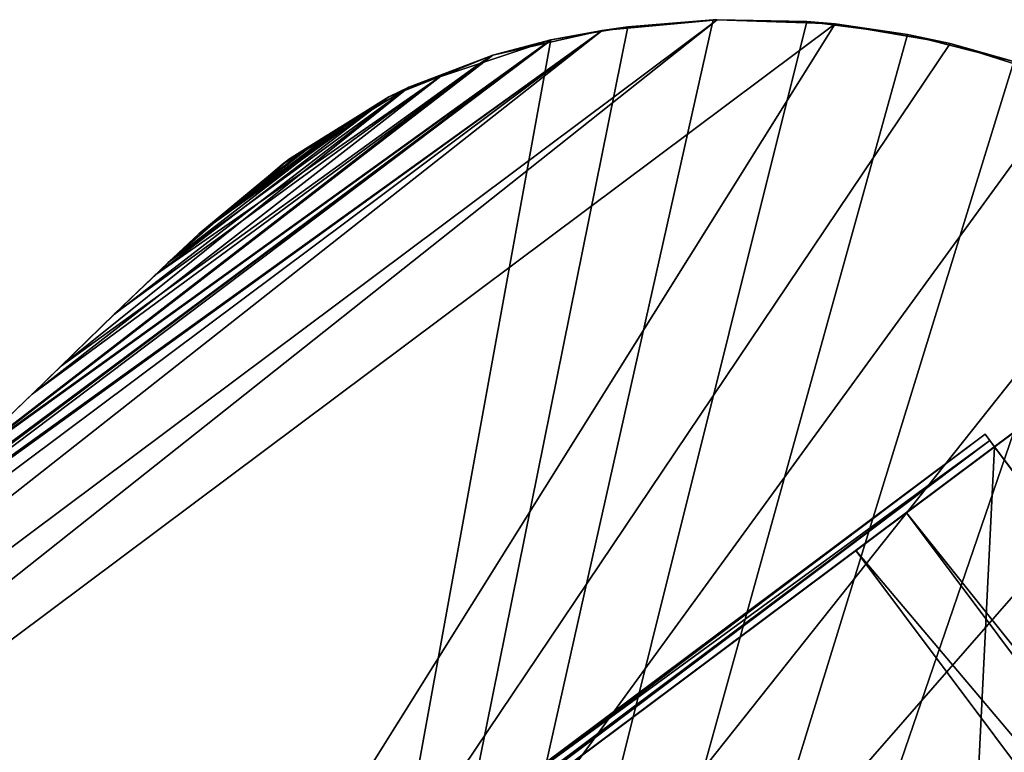
# Model space of a CAD drawing. Units: inches. Extents: x -2 to 145, y -6 to 145.
# Drawn here: x 100 to 108, y 56 to 62 of the extents above; entities that cross this region are included whole.
import ezdxf

# ---------------------------------------------------------------- set-up
doc = ezdxf.new("R2010")
doc.units = ezdxf.units.IN
doc.header["$MEASUREMENT"] = 0
doc.layers.add('I-FURN', color=7, linetype='Continuous')
doc.layers.add('Q-SPCQ', color=7, linetype='Continuous')

# ---------------------------------------------------------------- blocks, each defined once
blk = doc.blocks.new('Exam_Table_Brewer_Similar_Simpl')
at = {"layer": 'I-FURN'}
for p, q in [((-11.8534, -25.2002, 32.2567), (-11.2607, -26.026, 32.2567)), ((-11.0322, -26.2879, 28.2567), (-11.5818, -25.609, 28.2567)), ((-11.2607, -26.026, 32.2567), (-10.6235, -26.698, 32.2567)), ((-10.4546, -26.8489, 28.2567), (-11.0322, -26.2879, 28.2567)), ((-10.6235, -26.698, 32.2567), (10.6235, -26.698, 32.2567)), ((-10.6235, -26.698, 32.2567), (-9.8932, -27.2867, 32.1681)), ((-9.8678, -27.3045, 28.2567), (-10.4546, -26.8489, 28.2567)), ((-9.8932, -27.2867, 32.1681), (-9.1124, -27.7645, 31.9486)), ((-9.2908, -27.6668, 28.2567), (-9.8678, -27.3045, 28.2567)), ((-8.7404, -27.948, 28.2567), (-9.2908, -27.6668, 28.2567)), ((-8.7059, -27.9463, 31.8017), (-9.1124, -27.7645, 31.9486)), ((-1.6824, -27.948, 28.2567), (-8.7404, -27.948, 28.2567)), ((-8.1762, -28.1358, 28.3071), (-8.7404, -27.948, 28.2567)), ((-8.2994, -28.1281, 31.6548), (-8.7059, -27.9463, 31.8017)), ((-2.8803, -28.0543, 28.2642), (-4.0785, -28.2038, 28.3016)), ((-3.7562, -28.1611, 31.6203), (-2.8242, -28.0481, 31.7322)), ((-7.8685, -28.2424, 31.5144), (-8.2994, -28.1281, 31.6548)), ((-7.612, -28.3236, 28.3575), (-8.1762, -28.1358, 28.3071)), ((-4.6637, -28.2819, 31.4779), (-3.7562, -28.1611, 31.6203)), ((-4.6615, -28.2787, 28.3387), (-4.0785, -28.2038, 28.3016)), ((-7.4377, -28.3568, 31.3741), (-7.8685, -28.2424, 31.5144)), ((-5.2444, -28.3535, 28.3757), (-4.6615, -28.2787, 28.3387)), ((-4.6637, -28.2819, 31.4779), (-5.1215, -28.3351, 31.4019)), ((-7.0249, -28.3791, 28.3967), (-7.612, -28.3236, 28.3575)), ((-7.0077, -28.393, 31.3158), (-7.4377, -28.3568, 31.3741)), ((-5.2444, -28.3535, 28.3757), (-5.8411, -28.394, 28.4058)), ((-5.1215, -28.3351, 31.4019), (-5.5792, -28.3882, 31.3259)), ((-6.4379, -28.4346, 28.4359), (-7.0249, -28.3791, 28.3967)), ((-6.9756, -28.3957, 31.3115), (-7.0077, -28.393, 31.3158)), ((-6.7606, -28.4138, 31.2823), (-6.9756, -28.3957, 31.3115)), ((-6.5135, -28.4346, 31.2489), (-6.7606, -28.4138, 31.2823)), ((-6.5135, -28.4346, 31.2489), (-6.1176, -28.4149, 31.2815)), ((-5.8411, -28.394, 28.4058), (-6.4379, -28.4346, 28.4359)), ((-6.1176, -28.4149, 31.2815), (-5.5792, -28.3882, 31.3259))]:
    blk.add_line(p, q, dxfattribs=at)
at = {"layer": 'Q-SPCQ'}
for p, q in [((-8.75, 23.25, 2.6572), (-8.75, -23.25, 2.6572)), ((-8.75, 23.25), (-8.75, -23.25)), ((-9.625, -23.25, 7.8759), (-9.625, 0, 7.8759)), ((-9.625, 0, 9.876), (-9.625, -23.25, 9.876)), ((-9.625, -23.25, 4.1572), (-9.625, 0, 4.1572)), ((-9.625, -23.25, 23.501), (-9.625, 0, 23.501)), ((-9.625, 0, 27.0009), (-9.625, -23.25, 27.0009)), ((-9.625, 0, 4.1095), (-9.625, -23.25, 4.1095)), ((-8.25, 0, 2.6572), (-8.25, -23.25, 2.6572)), ((-8.25, 0, 0.5), (-8.25, -23.25, 0.5)), ((-8.75, -23.25, 2.6572), (-10.25, -23.25, 4.1572)), ((-10.25, -23.25, 28.2567), (10.25, -23.25, 28.2567)), ((9.625, -23.25, 9.876), (-9.625, -23.25, 9.876)), ((-9.625, -23.25, 7.8759), (9.625, -23.25, 7.8759)), ((-9.625, -23.25, 4.1572), (-8.25, -23.25, 2.6572)), ((-9.625, -23.25, 23.126), (9.625, -23.25, 23.126)), ((9.625, -23.25, 17.126), (-9.625, -23.25, 17.126)), ((-9.625, -23.25, 17.126), (-9.625, -23.25, 23.126)), ((-9.625, -23.3125, 17.126), (-9.625, -23.25, 17.126)), ((-9.625, -23.25, 23.126), (-9.625, -23.3125, 23.126)), ((-9.625, -23.25, 16.8134), (9.625, -23.25, 16.8134)), ((9.625, -23.25, 10.8135), (-9.625, -23.25, 10.8135)), ((-9.625, -23.25, 10.8135), (-9.625, -23.25, 16.8134)), ((-9.625, -23.3125, 10.8135), (-9.625, -23.25, 10.8135)), ((-9.625, -23.25, 16.8134), (-9.625, -23.3125, 16.8134)), ((-9.625, -23.25, 27.0009), (9.625, -23.25, 27.0009)), ((-9.625, -23.25, 23.501), (-9.625, -23.25, 27.0009)), ((-9.625, -23.25, 4.1095), (-9.625, -23.25, 4.1572)), ((9.625, -23.25, 23.501), (-9.625, -23.25, 23.501)), ((-8.25, -23.25, 2.6572), (-9.625, -23.25, 4.1095)), ((-9.625, -23.25, 4.1572), (-9.625, -23.25, 7.8759)), ((-9.625, -23.25, 7.8759), (-9.625, -23.25, 9.876)), ((-8.75, -23.25), (-8.75, -23.25, 2.6572)), ((8.75, -23.25), (-8.75, -23.25)), ((-8.25, -23.25, 2.6572), (-8.25, -23.25, 0.5)), ((-3, -23.25, 0.5), (-8.25, -23.25, 0.5)), ((-9.625, -23.3125, 23.126), (9.625, -23.3125, 23.126)), ((9.625, -23.3125, 21.8759), (-9.625, -23.3125, 21.8759)), ((-9.625, -23.3125, 23.126), (-9.625, -23.375, 23.126)), ((-9.625, -23.3125, 21.8759), (-9.625, -23.375, 21.8759)), ((-9.625, -23.3125, 23.126), (-9.625, -23.3125, 21.8759)), ((-9.625, -23.3125, 17.126), (9.625, -23.3125, 17.126)), ((-9.625, -23.3125, 16.8134), (9.625, -23.3125, 16.8134)), ((9.625, -23.3125, 15.5634), (-9.625, -23.3125, 15.5634)), ((-9.625, -23.3125, 16.8134), (-9.625, -23.375, 16.8134)), ((-9.625, -23.3125, 15.5634), (-9.625, -23.375, 15.5634)), ((-9.625, -23.3125, 16.8134), (-9.625, -23.3125, 15.5634)), ((-9.625, -23.3125, 10.8135), (9.625, -23.3125, 10.8135)), ((-9.625, -23.3125, 21.8759), (-9.625, -23.3125, 17.126)), ((-9.625, -23.3125, 15.5634), (-9.625, -23.3125, 10.8135)), ((-9.625, -23.375, 23.126), (-9.625, -23.375, 21.8759)), ((-9.625, -23.375, 21.8759), (-4.75, -23.375, 21.8759)), ((-4, -23.375, 23.126), (-9.625, -23.375, 23.126)), ((-9.625, -23.375, 16.8134), (-9.625, -23.375, 15.5634)), ((-9.625, -23.375, 15.5634), (-4.75, -23.375, 15.5634)), ((-4, -23.375, 16.8134), (-9.625, -23.375, 16.8134))]:
    blk.add_line(p, q, dxfattribs=at)
at = {"layer": 'I-FURN'}
mesh = blk.add_polyface(dxfattribs=at)
corners = [(-13.25, -7.5273, 28.2567), (-13.1232, -21.4677, 28.2567), (-13.25, -20.0142, 28.2567), (13.25, -7.5273, 28.2567), (-12.8741, -22.7416, 28.2567), (-12.5216, -23.8482, 28.2567), (-12.0845, -24.7999, 28.2567), (-11.5818, -25.609, 28.2567), (-11.0322, -26.2879, 28.2567), (-10.4546, -26.8489, 28.2567), (-9.8678, -27.3045, 28.2567), (-9.2908, -27.6668, 28.2567), (-8.7404, -27.948, 28.2567), (-1.6824, -27.948, 28.2567), (-1.1373, -27.9204, 28.2567), (-0.5763, -27.9078, 28.2567), (0, -27.9131, 28.2567), (0.5763, -27.9078, 28.2567), (1.1373, -27.9204, 28.2567), (1.6824, -27.948, 28.2567), (4.6824, -27.948, 28.2567), (8.7404, -27.948, 28.2567), (9.2908, -27.6668, 28.2567), (9.8678, -27.3045, 28.2567), (10.4546, -26.8489, 28.2567), (11.0322, -26.2879, 28.2567), (11.5818, -25.609, 28.2567), (12.0845, -24.7999, 28.2567), (12.5216, -23.8482, 28.2567), (12.8741, -22.7416, 28.2567), (13.1232, -21.4677, 28.2567), (13.25, -20.0142, 28.2567)]
mesh.append_faces([[corners[k] for k in face] for face in [(0, 1, 2), (30, 3, 31)]], dxfattribs={"vtx0": -1})
mesh.append_faces([[corners[k] for k in face] for face in [(1, 3, 4), (4, 3, 5), (5, 3, 6), (6, 3, 7), (7, 3, 8), (8, 3, 9), (9, 3, 10), (10, 3, 11), (11, 3, 12), (12, 3, 13), (13, 3, 14), (14, 3, 15), (15, 3, 16), (16, 3, 17), (17, 3, 18), (18, 3, 19), (19, 3, 20), (20, 3, 21), (21, 3, 22), (22, 3, 23), (23, 3, 24), (24, 3, 25), (25, 3, 26), (26, 3, 27), (27, 3, 28), (28, 3, 29), (29, 3, 30)]], dxfattribs={"vtx0": -1, "vtx1": -1})
mesh.append_faces([[corners[k] for k in face] for face in [(1, 0, 3)]], dxfattribs={"vtx0": -1, "vtx2": -1})
mesh = blk.add_polyface(dxfattribs=at)
corners = [(-13.0997, -21.6277, 32.2567), (-13.25, -17.448, 32.2567), (-13.25, -20.0142, 32.2567), (13.25, -17.448, 32.2567), (-12.7992, -23.0184, 32.2567), (-12.375, -24.2035, 32.2567), (-11.8534, -25.2002, 32.2567), (-11.2607, -26.026, 32.2567), (-10.6235, -26.698, 32.2567), (10.6235, -26.698, 32.2567), (11.2607, -26.026, 32.2567), (11.8534, -25.2002, 32.2567), (12.375, -24.2035, 32.2567), (12.7992, -23.0184, 32.2567), (13.0997, -21.6277, 32.2567), (13.25, -20.0142, 32.2567)]
mesh.append_faces([[corners[k] for k in face] for face in [(0, 1, 2), (3, 14, 15)]], dxfattribs={"vtx0": -1})
mesh.append_faces([[corners[k] for k in face] for face in [(1, 0, 3)]], dxfattribs={"vtx0": -1, "vtx1": -1})
mesh.append_faces([[corners[k] for k in face] for face in [(3, 0, 4), (3, 4, 5), (3, 5, 6), (3, 6, 7), (3, 7, 8), (3, 8, 9), (3, 9, 10), (3, 10, 11), (3, 11, 12), (3, 12, 13), (3, 13, 14)]], dxfattribs={"vtx0": -1, "vtx2": -1})
mesh = blk.add_polyface(dxfattribs=at)
corners = [(-11.8534, -25.2002, 32.2567), (-11.5818, -25.609, 28.2567), (-11.2607, -26.026, 32.2567)]
mesh.append_faces([[corners[k] for k in face] for face in [(0, 1, 2)]])
mesh = blk.add_polyface(dxfattribs=at)
corners = [(-11.5818, -25.609, 28.2567), (-11.0322, -26.2879, 28.2567), (-11.2607, -26.026, 32.2567)]
mesh.append_faces([[corners[k] for k in face] for face in [(0, 1, 2)]])
mesh = blk.add_polyface(dxfattribs=at)
corners = [(-11.2607, -26.026, 32.2567), (-11.0322, -26.2879, 28.2567), (-10.6235, -26.698, 32.2567)]
mesh.append_faces([[corners[k] for k in face] for face in [(0, 1, 2)]])
mesh = blk.add_polyface(dxfattribs=at)
corners = [(-10.6235, -26.698, 32.2567), (-11.0322, -26.2879, 28.2567), (-10.4546, -26.8489, 28.2567)]
mesh.append_faces([[corners[k] for k in face] for face in [(0, 1, 2)]])
mesh = blk.add_polyface(dxfattribs=at)
corners = [(-9.8932, -27.2867, 32.1681), (10.6235, -26.698, 32.2567), (-10.6235, -26.698, 32.2567), (9.8932, -27.2867, 32.1681)]
mesh.append_faces([[corners[k] for k in face] for face in [(0, 1, 2), (1, 0, 3)]], dxfattribs={"vtx0": -1})
mesh = blk.add_polyface(dxfattribs=at)
corners = [(-10.6235, -26.698, 32.2567), (-10.4546, -26.8489, 28.2567), (-9.8932, -27.2867, 32.1681)]
mesh.append_faces([[corners[k] for k in face] for face in [(0, 1, 2)]])
mesh = blk.add_polyface(dxfattribs=at)
corners = [(-9.8932, -27.2867, 32.1681), (-10.4546, -26.8489, 28.2567), (-9.8678, -27.3045, 28.2567)]
mesh.append_faces([[corners[k] for k in face] for face in [(0, 1, 2)]])
mesh = blk.add_polyface(dxfattribs=at)
corners = [(-9.1124, -27.7645, 31.9486), (9.8932, -27.2867, 32.1681), (-9.8932, -27.2867, 32.1681), (9.1124, -27.7645, 31.9486)]
mesh.append_faces([[corners[k] for k in face] for face in [(0, 1, 2), (1, 0, 3)]], dxfattribs={"vtx0": -1})
mesh = blk.add_polyface(dxfattribs=at)
corners = [(-9.8932, -27.2867, 32.1681), (-9.2908, -27.6668, 28.2567), (-9.1124, -27.7645, 31.9486)]
mesh.append_faces([[corners[k] for k in face] for face in [(0, 1, 2)]])
mesh = blk.add_polyface(dxfattribs=at)
corners = [(-9.8932, -27.2867, 32.1681), (-9.8678, -27.3045, 28.2567), (-9.2908, -27.6668, 28.2567)]
mesh.append_faces([[corners[k] for k in face] for face in [(0, 1, 2)]])
mesh = blk.add_polyface(dxfattribs=at)
corners = [(-9.1124, -27.7645, 31.9486), (-9.2908, -27.6668, 28.2567), (-8.7404, -27.948, 28.2567)]
mesh.append_faces([[corners[k] for k in face] for face in [(0, 1, 2)]])
mesh = blk.add_polyface(dxfattribs=at)
corners = [(-0.9409, -27.914, 31.8445), (-9.1124, -27.7645, 31.9486), (-8.7059, -27.9463, 31.8017)]
mesh.append_faces([[corners[k] for k in face] for face in [(0, 1, 2)]])
mesh = blk.add_polyface(dxfattribs=at)
corners = [(0, -27.9131, 31.8452), (-9.1124, -27.7645, 31.9486), (-0.9409, -27.914, 31.8445)]
mesh.append_faces([[corners[k] for k in face] for face in [(0, 1, 2)]])
mesh = blk.add_polyface(dxfattribs=at)
corners = [(9.1124, -27.7645, 31.9486), (-9.1124, -27.7645, 31.9486), (0, -27.9131, 31.8452)]
mesh.append_faces([[corners[k] for k in face] for face in [(0, 1, 2)]])
mesh = blk.add_polyface(dxfattribs=at)
corners = [(-8.2994, -28.1281, 31.6548), (-9.1124, -27.7645, 31.9486), (-8.7404, -27.948, 28.2567), (-8.7059, -27.9463, 31.8017)]
mesh.append_faces([[corners[k] for k in face] for face in [(0, 1, 2), (1, 0, 3)]], dxfattribs={"vtx0": -1})
mesh = blk.add_polyface(dxfattribs=at)
corners = [(-2.8803, -28.0543, 28.2642), (-8.1762, -28.1358, 28.3071), (-8.7404, -27.948, 28.2567)]
mesh.append_faces([[corners[k] for k in face] for face in [(0, 1, 2)]])
mesh = blk.add_polyface(dxfattribs=at)
corners = [(-1.6824, -27.948, 28.2567), (-2.8803, -28.0543, 28.2642), (-8.7404, -27.948, 28.2567)]
mesh.append_faces([[corners[k] for k in face] for face in [(0, 1, 2)]])
mesh = blk.add_polyface(dxfattribs=at)
corners = [(-8.1762, -28.1358, 28.3071), (-8.2994, -28.1281, 31.6548), (-8.7404, -27.948, 28.2567), (-7.612, -28.3236, 28.3575)]
mesh.append_faces([[corners[k] for k in face] for face in [(0, 1, 2), (1, 0, 3)]], dxfattribs={"vtx0": -1})
mesh = blk.add_polyface(dxfattribs=at)
corners = [(-0.9409, -27.914, 31.8445), (-8.7059, -27.9463, 31.8017), (-1.8845, -27.9618, 31.8067)]
mesh.append_faces([[corners[k] for k in face] for face in [(0, 1, 2)]])
mesh = blk.add_polyface(dxfattribs=at)
corners = [(-1.8845, -27.9618, 31.8067), (-8.7059, -27.9463, 31.8017), (-2.8242, -28.0481, 31.7322)]
mesh.append_faces([[corners[k] for k in face] for face in [(0, 1, 2)]])
mesh = blk.add_polyface(dxfattribs=at)
corners = [(-2.8242, -28.0481, 31.7322), (-8.7059, -27.9463, 31.8017), (-8.2994, -28.1281, 31.6548)]
mesh.append_faces([[corners[k] for k in face] for face in [(0, 1, 2)]])
mesh = blk.add_polyface(dxfattribs=at)
corners = [(-2.8242, -28.0481, 31.7322), (-8.2994, -28.1281, 31.6548), (-3.7562, -28.1611, 31.6203)]
mesh.append_faces([[corners[k] for k in face] for face in [(0, 1, 2)]])
mesh = blk.add_polyface(dxfattribs=at)
corners = [(-2.8803, -28.0543, 28.2642), (-4.0785, -28.2038, 28.3016), (-8.1762, -28.1358, 28.3071)]
mesh.append_faces([[corners[k] for k in face] for face in [(0, 1, 2)]])
mesh = blk.add_polyface(dxfattribs=at)
corners = [(-3.7562, -28.1611, 31.6203), (-4.0785, -28.2038, 28.3016), (-2.8803, -28.0543, 28.2642)]
mesh.append_faces([[corners[k] for k in face] for face in [(0, 1, 2)]])
mesh = blk.add_polyface(dxfattribs=at)
corners = [(-2.8242, -28.0481, 31.7322), (-3.7562, -28.1611, 31.6203), (-2.8803, -28.0543, 28.2642)]
mesh.append_faces([[corners[k] for k in face] for face in [(0, 1, 2)]])
mesh = blk.add_polyface(dxfattribs=at)
corners = [(-8.2994, -28.1281, 31.6548), (-7.8685, -28.2424, 31.5144), (-3.7562, -28.1611, 31.6203)]
mesh.append_faces([[corners[k] for k in face] for face in [(0, 1, 2)]])
mesh = blk.add_polyface(dxfattribs=at)
corners = [(-7.4377, -28.3568, 31.3741), (-8.2994, -28.1281, 31.6548), (-7.612, -28.3236, 28.3575), (-7.8685, -28.2424, 31.5144)]
mesh.append_faces([[corners[k] for k in face] for face in [(0, 1, 2), (1, 0, 3)]], dxfattribs={"vtx0": -1})
mesh = blk.add_polyface(dxfattribs=at)
corners = [(-4.0785, -28.2038, 28.3016), (-7.612, -28.3236, 28.3575), (-8.1762, -28.1358, 28.3071)]
mesh.append_faces([[corners[k] for k in face] for face in [(0, 1, 2)]])
mesh = blk.add_polyface(dxfattribs=at)
corners = [(-3.7562, -28.1611, 31.6203), (-7.8685, -28.2424, 31.5144), (-4.6637, -28.2819, 31.4779)]
mesh.append_faces([[corners[k] for k in face] for face in [(0, 1, 2)]])
mesh = blk.add_polyface(dxfattribs=at)
corners = [(-7.612, -28.3236, 28.3575), (-4.6615, -28.2787, 28.3387), (-5.2444, -28.3535, 28.3757), (-4.0785, -28.2038, 28.3016)]
mesh.append_faces([[corners[k] for k in face] for face in [(0, 1, 2), (1, 0, 3)]], dxfattribs={"vtx0": -1})
mesh = blk.add_polyface(dxfattribs=at)
corners = [(-4.6637, -28.2819, 31.4779), (-4.6615, -28.2787, 28.3387), (-4.0785, -28.2038, 28.3016), (-5.2444, -28.3535, 28.3757)]
mesh.append_faces([[corners[k] for k in face] for face in [(0, 1, 2), (1, 0, 3)]], dxfattribs={"vtx0": -1})
mesh = blk.add_polyface(dxfattribs=at)
corners = [(-3.7562, -28.1611, 31.6203), (-4.6637, -28.2819, 31.4779), (-4.0785, -28.2038, 28.3016)]
mesh.append_faces([[corners[k] for k in face] for face in [(0, 1, 2)]])
mesh = blk.add_polyface(dxfattribs=at)
corners = [(-7.8685, -28.2424, 31.5144), (-7.4377, -28.3568, 31.3741), (-5.1215, -28.3351, 31.4019)]
mesh.append_faces([[corners[k] for k in face] for face in [(0, 1, 2)]])
mesh = blk.add_polyface(dxfattribs=at)
corners = [(-7.8685, -28.2424, 31.5144), (-5.1215, -28.3351, 31.4019), (-4.6637, -28.2819, 31.4779)]
mesh.append_faces([[corners[k] for k in face] for face in [(0, 1, 2)]])
mesh = blk.add_polyface(dxfattribs=at)
corners = [(-5.2444, -28.3535, 28.3757), (-5.1215, -28.3351, 31.4019), (-5.5792, -28.3882, 31.3259), (-4.6637, -28.2819, 31.4779)]
mesh.append_faces([[corners[k] for k in face] for face in [(0, 1, 2), (1, 0, 3)]], dxfattribs={"vtx0": -1})
mesh = blk.add_polyface(dxfattribs=at)
corners = [(-5.2444, -28.3535, 28.3757), (-7.0249, -28.3791, 28.3967), (-7.612, -28.3236, 28.3575), (-5.8411, -28.394, 28.4058), (-6.4379, -28.4346, 28.4359)]
mesh.append_faces([[corners[k] for k in face] for face in [(0, 1, 2), (1, 3, 4)]], dxfattribs={"vtx0": -1})
mesh.append_faces([[corners[k] for k in face] for face in [(1, 0, 3)]], dxfattribs={"vtx0": -1, "vtx2": -1})
mesh = blk.add_polyface(dxfattribs=at)
corners = [(-7.4377, -28.3568, 31.3741), (-7.612, -28.3236, 28.3575), (-7.0249, -28.3791, 28.3967)]
mesh.append_faces([[corners[k] for k in face] for face in [(0, 1, 2)]])
mesh = blk.add_polyface(dxfattribs=at)
corners = [(-5.1215, -28.3351, 31.4019), (-7.4377, -28.3568, 31.3741), (-5.5792, -28.3882, 31.3259)]
mesh.append_faces([[corners[k] for k in face] for face in [(0, 1, 2)]])
mesh = blk.add_polyface(dxfattribs=at)
corners = [(-6.1176, -28.4149, 31.2815), (-6.7606, -28.4138, 31.2823), (-6.5135, -28.4346, 31.2489), (-5.5792, -28.3882, 31.3259), (-6.9756, -28.3957, 31.3115), (-7.0077, -28.393, 31.3158), (-7.4377, -28.3568, 31.3741)]
mesh.append_faces([[corners[k] for k in face] for face in [(0, 1, 2), (5, 3, 6)]], dxfattribs={"vtx0": -1})
mesh.append_faces([[corners[k] for k in face] for face in [(1, 3, 4), (4, 3, 5)]], dxfattribs={"vtx0": -1, "vtx1": -1})
mesh.append_faces([[corners[k] for k in face] for face in [(1, 0, 3)]], dxfattribs={"vtx0": -1, "vtx2": -1})
mesh = blk.add_polyface(dxfattribs=at)
corners = [(-7.0249, -28.3791, 28.3967), (-7.0077, -28.393, 31.3158), (-7.4377, -28.3568, 31.3741), (-6.7606, -28.4138, 31.2823), (-6.5135, -28.4346, 31.2489), (-6.9756, -28.3957, 31.3115)]
mesh.append_faces([[corners[k] for k in face] for face in [(0, 1, 2), (3, 0, 4), (1, 3, 5)]], dxfattribs={"vtx0": -1})
mesh.append_faces([[corners[k] for k in face] for face in [(1, 0, 3)]], dxfattribs={"vtx0": -1, "vtx1": -1, "vtx2": -1})
mesh = blk.add_polyface(dxfattribs=at)
corners = [(-5.5792, -28.3882, 31.3259), (-5.8411, -28.394, 28.4058), (-5.2444, -28.3535, 28.3757)]
mesh.append_faces([[corners[k] for k in face] for face in [(0, 1, 2)]])
mesh = blk.add_polyface(dxfattribs=at)
corners = [(-6.5135, -28.4346, 31.2489), (-7.0249, -28.3791, 28.3967), (-6.4379, -28.4346, 28.4359)]
mesh.append_faces([[corners[k] for k in face] for face in [(0, 1, 2)]])
mesh = blk.add_polyface(dxfattribs=at)
corners = [(-5.8411, -28.394, 28.4058), (-6.1176, -28.4149, 31.2815), (-6.5135, -28.4346, 31.2489), (-5.5792, -28.3882, 31.3259)]
mesh.append_faces([[corners[k] for k in face] for face in [(0, 1, 2), (1, 0, 3)]], dxfattribs={"vtx0": -1})
mesh = blk.add_polyface(dxfattribs=at)
corners = [(-6.5135, -28.4346, 31.2489), (-6.4379, -28.4346, 28.4359), (-5.8411, -28.394, 28.4058)]
mesh.append_faces([[corners[k] for k in face] for face in [(0, 1, 2)]])
at = {"layer": 'Q-SPCQ'}
mesh = blk.add_polyface(dxfattribs=at)
corners = [(-10.25, 23.25, 4.1572), (-8.75, -23.25, 2.6572), (-10.25, -23.25, 4.1572), (-8.75, 23.25, 2.6572)]
mesh.append_faces([[corners[k] for k in face] for face in [(0, 1, 2), (1, 0, 3)]], dxfattribs={"vtx0": -1})
mesh = blk.add_polyface(dxfattribs=at)
corners = [(-10.25, -23.25, 28.2567), (10.25, 23.25, 28.2567), (-10.25, 23.25, 28.2567), (10.25, -23.25, 28.2567)]
mesh.append_faces([[corners[k] for k in face] for face in [(0, 1, 2), (1, 0, 3)]], dxfattribs={"vtx0": -1})
mesh = blk.add_polyface(dxfattribs=at)
corners = [(-8.75, 23.25, 2.6572), (-8.75, -23.25), (-8.75, -23.25, 2.6572), (-8.75, 23.25)]
mesh.append_faces([[corners[k] for k in face] for face in [(0, 1, 2), (1, 0, 3)]], dxfattribs={"vtx0": -1})
mesh = blk.add_polyface(dxfattribs=at)
corners = [(-8.75, 23.25), (8.75, -23.25), (-8.75, -23.25), (8.75, 23.25)]
mesh.append_faces([[corners[k] for k in face] for face in [(0, 1, 2), (1, 0, 3)]], dxfattribs={"vtx0": -1})
mesh = blk.add_polyface(dxfattribs=at)
corners = [(-9.625, 0, 7.8759), (9.625, -23.25, 7.8759), (-9.625, -23.25, 7.8759), (9.625, 0, 7.8759)]
mesh.append_faces([[corners[k] for k in face] for face in [(0, 1, 2), (1, 0, 3)]], dxfattribs={"vtx0": -1})
mesh = blk.add_polyface(dxfattribs=at)
corners = [(9.625, -23.25, 9.876), (-9.625, 0, 9.876), (-9.625, -23.25, 9.876), (9.625, 0, 9.876)]
mesh.append_faces([[corners[k] for k in face] for face in [(0, 1, 2), (1, 0, 3)]], dxfattribs={"vtx0": -1})
mesh = blk.add_polyface(dxfattribs=at)
corners = [(-9.625, 0, 9.876), (-9.625, -23.25, 7.8759), (-9.625, -23.25, 9.876), (-9.625, 0, 7.8759)]
mesh.append_faces([[corners[k] for k in face] for face in [(0, 1, 2), (1, 0, 3)]], dxfattribs={"vtx0": -1})
mesh = blk.add_polyface(dxfattribs=at)
corners = [(-9.625, 0, 4.1572), (-8.25, -23.25, 2.6572), (-9.625, -23.25, 4.1572), (-8.25, 0, 2.6572)]
mesh.append_faces([[corners[k] for k in face] for face in [(0, 1, 2), (1, 0, 3)]], dxfattribs={"vtx0": -1})
mesh = blk.add_polyface(dxfattribs=at)
corners = [(9.625, -23.25, 7.8759), (-9.625, 0, 7.8759), (-9.625, -23.25, 7.8759), (9.625, 0, 7.8759)]
mesh.append_faces([[corners[k] for k in face] for face in [(0, 1, 2), (1, 0, 3)]], dxfattribs={"vtx0": -1})
mesh = blk.add_polyface(dxfattribs=at)
corners = [(-9.625, 0, 7.8759), (-9.625, -23.25, 4.1572), (-9.625, -23.25, 7.8759), (-9.625, 0, 4.1572)]
mesh.append_faces([[corners[k] for k in face] for face in [(0, 1, 2), (1, 0, 3)]], dxfattribs={"vtx0": -1})
mesh = blk.add_polyface(dxfattribs=at)
corners = [(-9.625, 0, 23.501), (-9.625, -23.25, 27.0009), (-9.625, -23.25, 23.501), (-9.625, 0, 27.0009)]
mesh.append_faces([[corners[k] for k in face] for face in [(0, 1, 2), (1, 0, 3)]], dxfattribs={"vtx0": -1})
mesh = blk.add_polyface(dxfattribs=at)
corners = [(-9.625, 0, 27.0009), (9.625, -23.25, 27.0009), (-9.625, -23.25, 27.0009), (9.625, 0, 27.0009)]
mesh.append_faces([[corners[k] for k in face] for face in [(0, 1, 2), (1, 0, 3)]], dxfattribs={"vtx0": -1})
mesh = blk.add_polyface(dxfattribs=at)
corners = [(-9.625, -23.25, 23.501), (9.625, 0, 23.501), (-9.625, 0, 23.501), (9.625, -23.25, 23.501)]
mesh.append_faces([[corners[k] for k in face] for face in [(0, 1, 2), (1, 0, 3)]], dxfattribs={"vtx0": -1})
mesh = blk.add_polyface(dxfattribs=at)
corners = [(-8.25, -23.25, 2.6572), (-9.625, 0, 4.1095), (-9.625, -23.25, 4.1095), (-8.25, 0, 2.6572)]
mesh.append_faces([[corners[k] for k in face] for face in [(0, 1, 2), (1, 0, 3)]], dxfattribs={"vtx0": -1})
mesh = blk.add_polyface(dxfattribs=at)
corners = [(-9.625, 0, 4.1095), (-9.625, -23.25, 4.1572), (-9.625, -23.25, 4.1095), (-9.625, -23.25, 7.8759), (-9.625, -23.25, 9.876), (-9.625, 0, 4.1572), (-9.625, 0, 7.8759), (-9.625, 0, 9.876)]
mesh.append_faces([[corners[k] for k in face] for face in [(0, 1, 2), (4, 6, 7)]], dxfattribs={"vtx0": -1})
mesh.append_faces([[corners[k] for k in face] for face in [(1, 0, 3), (3, 0, 4)]], dxfattribs={"vtx0": -1, "vtx1": -1})
mesh.append_faces([[corners[k] for k in face] for face in [(4, 0, 5), (4, 5, 6)]], dxfattribs={"vtx0": -1, "vtx2": -1})
mesh = blk.add_polyface(dxfattribs=at)
corners = [(-9.625, 0, 9.876), (9.625, -23.25, 9.876), (-9.625, -23.25, 9.876), (9.625, 0, 9.876)]
mesh.append_faces([[corners[k] for k in face] for face in [(0, 1, 2), (1, 0, 3)]], dxfattribs={"vtx0": -1})
mesh = blk.add_polyface(dxfattribs=at)
corners = [(-8.25, 0, 2.6572), (-8.25, -23.25, 0.5), (-8.25, -23.25, 2.6572), (-8.25, 0, 0.5)]
mesh.append_faces([[corners[k] for k in face] for face in [(0, 1, 2), (1, 0, 3)]], dxfattribs={"vtx0": -1})
mesh = blk.add_polyface(dxfattribs=at)
corners = [(-8.25, 0, 0.5), (-3, -23.25, 0.5), (-8.25, -23.25, 0.5), (-3, 0, 0.5)]
mesh.append_faces([[corners[k] for k in face] for face in [(0, 1, 2), (1, 0, 3)]], dxfattribs={"vtx0": -1})
mesh = blk.add_polyface(dxfattribs=at)
corners = [(-3, -23.25, 0.5), (-8.25, 0, 0.5), (-8.25, -23.25, 0.5), (-3, 0, 0.5), (3, -23.25, 0.5), (3, 0, 0.5), (8.25, -23.25, 0.5), (8.25, 0, 0.5)]
mesh.append_faces([[corners[k] for k in face] for face in [(0, 1, 2), (5, 6, 7)]], dxfattribs={"vtx0": -1})
mesh.append_faces([[corners[k] for k in face] for face in [(1, 0, 3), (3, 4, 5)]], dxfattribs={"vtx0": -1, "vtx1": -1})
mesh.append_faces([[corners[k] for k in face] for face in [(3, 0, 4), (5, 4, 6)]], dxfattribs={"vtx0": -1, "vtx2": -1})
mesh = blk.add_polyface(dxfattribs=at)
corners = [(-8.25, 0, 0.5), (-8.25, -23.25, 2.6572), (-8.25, -23.25, 0.5), (-8.25, 0, 2.6572)]
mesh.append_faces([[corners[k] for k in face] for face in [(0, 1, 2), (1, 0, 3)]], dxfattribs={"vtx0": -1})
mesh = blk.add_polyface(dxfattribs=at)
corners = [(8.75, -23.25, 2.6572), (8.25, -23.25, 0.5), (8.75, -23.25), (8.25, -23.25, 2.6572), (10.25, -23.25, 4.1572), (9.625, -23.25, 4.1095), (9.625, -23.25, 4.1572), (10.25, -23.25, 28.2567), (9.625, -23.25, 7.8759), (9.625, -23.25, 9.876), (9.625, -23.25, 23.501), (-9.625, -23.25, 9.876), (9.625, -23.25, 27.0009), (-9.625, -23.25, 27.0009), (-8.75, -23.25), (-8.25, -23.25, 0.5), (-8.75, -23.25, 2.6572), (3, -23.25, 0.5), (-3, -23.25, 0.5), (-8.25, -23.25, 2.6572), (-9.625, -23.25, 4.1095), (-10.25, -23.25, 4.1572), (-9.625, -23.25, 4.1572), (-9.625, -23.25, 7.8759), (-10.25, -23.25, 28.2567), (-9.625, -23.25, 23.501)]
mesh.append_faces([[corners[k] for k in face] for face in [(15, 17, 18)]], dxfattribs={"vtx0": -1})
mesh.append_faces([[corners[k] for k in face] for face in [(0, 1, 2), (1, 0, 3), (3, 4, 5), (5, 4, 6), (6, 7, 8), (8, 7, 9), (9, 10, 11), (10, 7, 12), (12, 7, 13), (14, 15, 16), (16, 20, 21), (21, 23, 24), (25, 11, 10), (24, 13, 7)]], dxfattribs={"vtx0": -1, "vtx1": -1})
mesh.append_faces([[corners[k] for k in face] for face in [(9, 7, 10), (15, 2, 1), (24, 11, 25)]], dxfattribs={"vtx0": -1, "vtx1": -1, "vtx2": -1})
mesh.append_faces([[corners[k] for k in face] for face in [(3, 0, 4), (6, 4, 7), (15, 14, 2), (15, 1, 17), (16, 15, 19), (16, 19, 20), (21, 20, 22), (21, 22, 23), (24, 23, 11), (24, 25, 13)]], dxfattribs={"vtx0": -1, "vtx2": -1})
mesh = blk.add_polyface(dxfattribs=at)
corners = [(9.625, -23.25, 9.876), (-9.625, -23.25, 7.8759), (9.625, -23.25, 7.8759), (-9.625, -23.25, 9.876)]
mesh.append_faces([[corners[k] for k in face] for face in [(0, 1, 2), (1, 0, 3)]], dxfattribs={"vtx0": -1})
mesh = blk.add_polyface(dxfattribs=at)
corners = [(8.25, -23.25, 2.6572), (3, -23.25, 0.5), (8.25, -23.25, 0.5), (3, -23.25, 4.1572), (9.625, -23.25, 4.1572), (9.625, -23.25, 7.8759), (-3, -23.25, 4.1572), (-9.625, -23.25, 4.1572), (-9.625, -23.25, 7.8759), (-8.25, -23.25, 0.5), (-3, -23.25, 0.5), (-8.25, -23.25, 2.6572)]
mesh.append_faces([[corners[k] for k in face] for face in [(0, 1, 2), (7, 5, 8), (6, 9, 10)]], dxfattribs={"vtx0": -1})
mesh.append_faces([[corners[k] for k in face] for face in [(1, 0, 3), (3, 5, 6), (9, 6, 11), (11, 6, 7)]], dxfattribs={"vtx0": -1, "vtx1": -1})
mesh.append_faces([[corners[k] for k in face] for face in [(6, 5, 7)]], dxfattribs={"vtx0": -1, "vtx1": -1, "vtx2": -1})
mesh.append_faces([[corners[k] for k in face] for face in [(3, 0, 4), (3, 4, 5)]], dxfattribs={"vtx0": -1, "vtx2": -1})
mesh = blk.add_polyface(dxfattribs=at)
corners = [(-9.625, -23.25, 23.126), (9.625, -23.25, 17.126), (-9.625, -23.25, 17.126), (9.625, -23.25, 23.126)]
mesh.append_faces([[corners[k] for k in face] for face in [(0, 1, 2), (1, 0, 3)]], dxfattribs={"vtx0": -1})
mesh = blk.add_polyface(dxfattribs=at)
corners = [(9.625, -23.25, 17.126), (-9.625, -23.3125, 17.126), (-9.625, -23.25, 17.126), (9.625, -23.3125, 17.126)]
mesh.append_faces([[corners[k] for k in face] for face in [(0, 1, 2), (1, 0, 3)]], dxfattribs={"vtx0": -1})
mesh = blk.add_polyface(dxfattribs=at)
corners = [(-9.625, -23.3125, 23.126), (9.625, -23.25, 23.126), (-9.625, -23.25, 23.126), (9.625, -23.3125, 23.126)]
mesh.append_faces([[corners[k] for k in face] for face in [(0, 1, 2), (1, 0, 3)]], dxfattribs={"vtx0": -1})
mesh = blk.add_polyface(dxfattribs=at)
corners = [(-9.625, -23.25, 23.126), (-9.625, -23.3125, 21.8759), (-9.625, -23.3125, 23.126), (-9.625, -23.3125, 17.126), (-9.625, -23.25, 17.126)]
mesh.append_faces([[corners[k] for k in face] for face in [(0, 1, 2), (3, 0, 4)]], dxfattribs={"vtx0": -1})
mesh.append_faces([[corners[k] for k in face] for face in [(1, 0, 3)]], dxfattribs={"vtx0": -1, "vtx1": -1})
mesh = blk.add_polyface(dxfattribs=at)
corners = [(-9.625, -23.25, 16.8134), (9.625, -23.25, 10.8135), (-9.625, -23.25, 10.8135), (9.625, -23.25, 16.8134)]
mesh.append_faces([[corners[k] for k in face] for face in [(0, 1, 2), (1, 0, 3)]], dxfattribs={"vtx0": -1})
mesh = blk.add_polyface(dxfattribs=at)
corners = [(9.625, -23.25, 10.8135), (-9.625, -23.3125, 10.8135), (-9.625, -23.25, 10.8135), (9.625, -23.3125, 10.8135)]
mesh.append_faces([[corners[k] for k in face] for face in [(0, 1, 2), (1, 0, 3)]], dxfattribs={"vtx0": -1})
mesh = blk.add_polyface(dxfattribs=at)
corners = [(-9.625, -23.3125, 16.8134), (9.625, -23.25, 16.8134), (-9.625, -23.25, 16.8134), (9.625, -23.3125, 16.8134)]
mesh.append_faces([[corners[k] for k in face] for face in [(0, 1, 2), (1, 0, 3)]], dxfattribs={"vtx0": -1})
mesh = blk.add_polyface(dxfattribs=at)
corners = [(-9.625, -23.25, 16.8134), (-9.625, -23.3125, 15.5634), (-9.625, -23.3125, 16.8134), (-9.625, -23.3125, 10.8135), (-9.625, -23.25, 10.8135)]
mesh.append_faces([[corners[k] for k in face] for face in [(0, 1, 2), (3, 0, 4)]], dxfattribs={"vtx0": -1})
mesh.append_faces([[corners[k] for k in face] for face in [(1, 0, 3)]], dxfattribs={"vtx0": -1, "vtx1": -1})
mesh = blk.add_polyface(dxfattribs=at)
corners = [(-9.625, -23.3125, 23.126), (9.625, -23.3125, 21.8759), (-9.625, -23.3125, 21.8759), (9.625, -23.3125, 23.126)]
mesh.append_faces([[corners[k] for k in face] for face in [(0, 1, 2), (1, 0, 3)]], dxfattribs={"vtx0": -1})
mesh = blk.add_polyface(dxfattribs=at)
corners = [(-4, -23.375, 23.126), (-9.625, -23.3125, 23.126), (-9.625, -23.375, 23.126), (9.625, -23.3125, 23.126), (4, -23.375, 23.126), (9.625, -23.375, 23.126)]
mesh.append_faces([[corners[k] for k in face] for face in [(0, 1, 2), (3, 4, 5)]], dxfattribs={"vtx0": -1})
mesh.append_faces([[corners[k] for k in face] for face in [(1, 0, 3)]], dxfattribs={"vtx0": -1, "vtx1": -1})
mesh.append_faces([[corners[k] for k in face] for face in [(3, 0, 4)]], dxfattribs={"vtx0": -1, "vtx2": -1})
mesh = blk.add_polyface(dxfattribs=at)
corners = [(-9.625, -23.3125, 23.126), (-9.625, -23.375, 21.8759), (-9.625, -23.375, 23.126), (-9.625, -23.3125, 21.8759)]
mesh.append_faces([[corners[k] for k in face] for face in [(0, 1, 2), (1, 0, 3)]], dxfattribs={"vtx0": -1})
mesh = blk.add_polyface(dxfattribs=at)
corners = [(9.625, -23.3125, 21.8759), (-9.625, -23.375, 21.8759), (-9.625, -23.3125, 21.8759), (-4.75, -23.375, 21.8759), (4.75, -23.375, 21.8759), (-4.5303, -23.9053, 21.8759), (-4, -24.125, 21.8759), (4, -24.125, 21.8759), (4.5303, -23.9053, 21.8759), (9.625, -23.375, 21.8759)]
mesh.append_faces([[corners[k] for k in face] for face in [(0, 1, 2), (7, 4, 8), (4, 0, 9)]], dxfattribs={"vtx0": -1})
mesh.append_faces([[corners[k] for k in face] for face in [(1, 0, 3), (3, 4, 5), (5, 4, 6), (6, 4, 7)]], dxfattribs={"vtx0": -1, "vtx1": -1})
mesh.append_faces([[corners[k] for k in face] for face in [(3, 0, 4)]], dxfattribs={"vtx0": -1, "vtx1": -1, "vtx2": -1})
mesh = blk.add_polyface(dxfattribs=at)
corners = [(9.625, -23.3125, 21.8759), (-9.625, -23.3125, 17.126), (9.625, -23.3125, 17.126), (-9.625, -23.3125, 21.8759), (9.625, -23.3125, 23.126), (-9.625, -23.3125, 23.126)]
mesh.append_faces([[corners[k] for k in face] for face in [(0, 1, 2), (3, 4, 5)]], dxfattribs={"vtx0": -1})
mesh.append_faces([[corners[k] for k in face] for face in [(1, 0, 3)]], dxfattribs={"vtx0": -1, "vtx1": -1})
mesh.append_faces([[corners[k] for k in face] for face in [(3, 0, 4)]], dxfattribs={"vtx0": -1, "vtx2": -1})
mesh = blk.add_polyface(dxfattribs=at)
corners = [(-9.625, -23.3125, 16.8134), (9.625, -23.3125, 15.5634), (-9.625, -23.3125, 15.5634), (9.625, -23.3125, 16.8134)]
mesh.append_faces([[corners[k] for k in face] for face in [(0, 1, 2), (1, 0, 3)]], dxfattribs={"vtx0": -1})
mesh = blk.add_polyface(dxfattribs=at)
corners = [(-4, -23.375, 16.8134), (-9.625, -23.3125, 16.8134), (-9.625, -23.375, 16.8134), (9.625, -23.3125, 16.8134), (4, -23.375, 16.8134), (9.625, -23.375, 16.8134)]
mesh.append_faces([[corners[k] for k in face] for face in [(0, 1, 2), (3, 4, 5)]], dxfattribs={"vtx0": -1})
mesh.append_faces([[corners[k] for k in face] for face in [(1, 0, 3)]], dxfattribs={"vtx0": -1, "vtx1": -1})
mesh.append_faces([[corners[k] for k in face] for face in [(3, 0, 4)]], dxfattribs={"vtx0": -1, "vtx2": -1})
mesh = blk.add_polyface(dxfattribs=at)
corners = [(-9.625, -23.3125, 16.8134), (-9.625, -23.375, 15.5634), (-9.625, -23.375, 16.8134), (-9.625, -23.3125, 15.5634)]
mesh.append_faces([[corners[k] for k in face] for face in [(0, 1, 2), (1, 0, 3)]], dxfattribs={"vtx0": -1})
mesh = blk.add_polyface(dxfattribs=at)
corners = [(9.625, -23.3125, 15.5634), (-9.625, -23.375, 15.5634), (-9.625, -23.3125, 15.5634), (-4.75, -23.375, 15.5634), (4.75, -23.375, 15.5634), (-4.5303, -23.9053, 15.5634), (-4, -24.125, 15.5634), (4, -24.125, 15.5634), (4.5303, -23.9053, 15.5634), (9.625, -23.375, 15.5634)]
mesh.append_faces([[corners[k] for k in face] for face in [(0, 1, 2), (7, 4, 8), (4, 0, 9)]], dxfattribs={"vtx0": -1})
mesh.append_faces([[corners[k] for k in face] for face in [(1, 0, 3), (3, 4, 5), (5, 4, 6), (6, 4, 7)]], dxfattribs={"vtx0": -1, "vtx1": -1})
mesh.append_faces([[corners[k] for k in face] for face in [(3, 0, 4)]], dxfattribs={"vtx0": -1, "vtx1": -1, "vtx2": -1})
mesh = blk.add_polyface(dxfattribs=at)
corners = [(9.625, -23.3125, 15.5634), (-9.625, -23.3125, 10.8135), (9.625, -23.3125, 10.8135), (-9.625, -23.3125, 15.5634), (9.625, -23.3125, 16.8134), (-9.625, -23.3125, 16.8134)]
mesh.append_faces([[corners[k] for k in face] for face in [(0, 1, 2), (3, 4, 5)]], dxfattribs={"vtx0": -1})
mesh.append_faces([[corners[k] for k in face] for face in [(1, 0, 3)]], dxfattribs={"vtx0": -1, "vtx1": -1})
mesh.append_faces([[corners[k] for k in face] for face in [(3, 0, 4)]], dxfattribs={"vtx0": -1, "vtx2": -1})
mesh = blk.add_polyface(dxfattribs=at)
corners = [(-4.584, -23.375, 22.3388), (-9.625, -23.375, 21.8759), (-4.75, -23.375, 21.8759), (-9.625, -23.375, 23.126), (-4.3307, -23.375, 22.761), (-4, -23.375, 23.126)]
mesh.append_faces([[corners[k] for k in face] for face in [(0, 1, 2), (3, 4, 5)]], dxfattribs={"vtx0": -1})
mesh.append_faces([[corners[k] for k in face] for face in [(1, 0, 3)]], dxfattribs={"vtx0": -1, "vtx1": -1})
mesh.append_faces([[corners[k] for k in face] for face in [(3, 0, 4)]], dxfattribs={"vtx0": -1, "vtx2": -1})
mesh = blk.add_polyface(dxfattribs=at)
corners = [(-4.584, -23.375, 16.0263), (-9.625, -23.375, 15.5634), (-4.75, -23.375, 15.5634), (-9.625, -23.375, 16.8134), (-4.3307, -23.375, 16.4485), (-4, -23.375, 16.8134)]
mesh.append_faces([[corners[k] for k in face] for face in [(0, 1, 2), (3, 4, 5)]], dxfattribs={"vtx0": -1})
mesh.append_faces([[corners[k] for k in face] for face in [(1, 0, 3)]], dxfattribs={"vtx0": -1, "vtx1": -1})
mesh.append_faces([[corners[k] for k in face] for face in [(3, 0, 4)]], dxfattribs={"vtx0": -1, "vtx2": -1})
blk = doc.blocks.new('exam table')
at = {"layer": 'Q-SPCQ', "rotation": 46.79999999999991}
blk.add_blockref('Exam_Table_Brewer_Similar_Simpl', (89.5225, 28.5595), dxfattribs=at)

msp = doc.modelspace()

# ---------------------------------------------------------------- block references
at = {"rotation": 170}
msp.add_blockref('exam table', (207.3788, 46.7016), dxfattribs=at)

doc.saveas('drawing.dxf')
